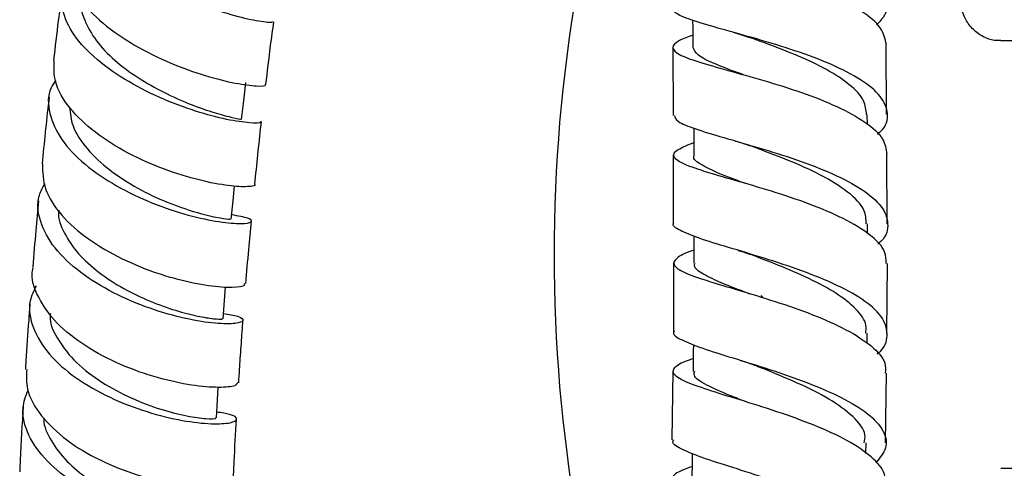
# Model space of a CAD drawing. Units: millimetres. Extents: x 3 to 2196, y 5 to 2195.
# Drawn here: x 1697 to 1771, y 1087 to 1121 of the extents above; entities that cross this region are included whole.
import ezdxf

# ---------------------------------------------------------------- set-up
doc = ezdxf.new("R2010")
doc.units = ezdxf.units.MM

msp = doc.modelspace()

# ---------------------------------------------------------------- linework, layer by layer
at = {"color": 7, "linetype": 'Continuous', "lineweight": 25}
for p, q in [((1761.928, 1113.586), (1761.892, 1118.812)), ((1778.041, 1119.081), (1770.485, 1119.081)), ((1745.938, 1118.586), (1745.949, 1113.505)), ((1750.482, 1116.758), (1750.647, 1116.709)), ((1760.492, 1112.825), (1760.488, 1113.565)), ((1761.985, 1105.395), (1761.949, 1110.617)), ((1745.956, 1110.53), (1745.967, 1105.426)), ((1760.509, 1104.656), (1760.511, 1105.38)), ((1761.947, 1097.186), (1762.005, 1102.422)), ((1752.518, 1100.021), (1752.674, 1099.851)), ((1760.471, 1096.426), (1760.477, 1097.202)), ((1745.932, 1094.363), (1745.861, 1089.219)), ((1761.856, 1088.976), (1761.914, 1094.207)), ((1760.381, 1088.175), (1760.392, 1088.992)), ((1770.483, 1087.081), (1778.041, 1087.081))]:
    msp.add_line(p, q, dxfattribs=at)
at = {"color": 7, "linetype": 'Continuous', "lineweight": 25, "flags": 128}
for points in [[(1747.414, 1120.627), (1747.422, 1120.089), (1747.442, 1118.602)], [(1713.651, 1113.209), (1713.811, 1114.595), (1713.972, 1115.982)], [(1747.497, 1112.559), (1747.5, 1112.014), (1747.507, 1110.528)], [(1712.887, 1105.73), (1713.019, 1107.108), (1713.127, 1108.225)], [(1747.513, 1104.469), (1747.512, 1103.926), (1747.508, 1102.439)], [(1712.266, 1098.28), (1712.372, 1099.65), (1712.452, 1100.677)], [(1747.47, 1096.345), (1747.466, 1095.824), (1747.453, 1094.337)], [(1711.774, 1090.851), (1711.857, 1092.214), (1711.913, 1093.136)], [(1747.381, 1088.187), (1747.374, 1087.689), (1747.353, 1086.201)]]:
    msp.add_lwpolyline(points, dxfattribs=at)
at = {"color": 7, "linetype": 'Continuous', "lineweight": 25}
msp.add_arc((1853.603, 1103.081), 116.562, 170.24696, 189.75304, dxfattribs=at)
for points, knots in [([(1701.948, 1131.902), (1701.865, 1131.815), (1701.311, 1131.232), (1701.187, 1129.899), (1701.706, 1128.025), (1703.22, 1126.128), (1705.425, 1124.374), (1708.062, 1122.872), (1710.777, 1121.711), (1713.234, 1120.931), (1715.049, 1120.535), (1716.025, 1120.445), (1715.959, 1120.517), (1715.936, 1120.543)], [0, 0, 0, 0, 0.0179979, 0.1204408, 0.2230477, 0.3258363, 0.428794, 0.5318903, 0.6350812, 0.738313, 0.8415299, 0.9446753, 1, 1, 1, 1]), ([(1745.861, 1129.595), (1745.844, 1129.499), (1745.799, 1129.23), (1746.827, 1128.797), (1748.724, 1128.225), (1751.298, 1127.553), (1754.172, 1126.746), (1757.007, 1125.789), (1759.442, 1124.69), (1761.196, 1123.47), (1761.981, 1122.174), (1761.964, 1121.094), (1761.362, 1120.482), (1761.184, 1120.301)], [0, 0, 0, 0, 0.055802, 0.155875, 0.255988, 0.35615, 0.45636, 0.556619, 0.656918, 0.757238, 0.857563, 0.957869, 1, 1, 1, 1]), ([(1761.918, 1118.813), (1761.829, 1119.233), (1761.645, 1120.092), (1760.151, 1121.323), (1757.936, 1122.466), (1755.196, 1123.472), (1752.298, 1124.328), (1749.594, 1125.043), (1747.424, 1125.643), (1746.042, 1126.168), (1745.666, 1126.675), (1746.094, 1127.122), (1746.966, 1127.457), (1747.286, 1127.58)], [0, 0, 0, 0, 0.090902, 0.185931, 0.280916, 0.375851, 0.470741, 0.565589, 0.660414, 0.755235, 0.850073, 0.944948, 1, 1, 1, 1]), ([(1700.698, 1125.464), (1700.641, 1125.044), (1700.502, 1124.005), (1701.422, 1122.246), (1703.176, 1120.378), (1705.596, 1118.718), (1708.32, 1117.379), (1711, 1116.424), (1713.314, 1115.865), (1714.853, 1115.676), (1715.559, 1115.716), (1715.41, 1115.806), (1715.384, 1115.822)], [0, 0, 0, 0, 0.076721, 0.189631, 0.302496, 0.415254, 0.527864, 0.640304, 0.752579, 0.864711, 0.976737, 1, 1, 1, 1]), ([(1715.03, 1113.053), (1715.06, 1113.027), (1715.174, 1112.927), (1714.341, 1112.908), (1712.655, 1113.148), (1710.255, 1113.766), (1707.537, 1114.782), (1704.828, 1116.176), (1702.493, 1117.873), (1700.809, 1119.769), (1700.093, 1121.704), (1700.1, 1123.154), (1700.637, 1123.834), (1700.748, 1123.973)], [0, 0, 0, 0, 0.0375336, 0.1412853, 0.2451797, 0.3491909, 0.4532846, 0.5574087, 0.661509, 0.7655357, 0.8694446, 0.9732036, 1, 1, 1, 1]), ([(1700.219, 1122.672), (1700.122, 1121.98), (1699.887, 1120.3), (1699.696, 1118.634), (1699.585, 1117.655)], [0, 0, 0, 0, 0.412393, 1, 1, 1, 1]), ([(1701.689, 1122.108), (1701.679, 1122.061), (1701.56, 1121.527), (1701.945, 1120.425), (1702.843, 1118.893), (1704.316, 1117.441), (1706.116, 1116.15), (1708.083, 1115.075), (1710.001, 1114.249), (1711.685, 1113.678), (1712.917, 1113.35), (1713.602, 1113.22), (1713.582, 1113.219), (1713.575, 1113.219)], [0, 0, 0, 0, 0.009848, 0.112799, 0.215866, 0.319019, 0.422202, 0.525404, 0.62855, 0.731638, 0.83462, 0.937485, 1, 1, 1, 1]), ([(1761.258, 1112.091), (1761.396, 1112.217), (1761.994, 1112.768), (1762.102, 1113.792), (1761.478, 1115.101), (1759.851, 1116.349), (1757.509, 1117.49), (1754.717, 1118.495), (1751.832, 1119.352), (1749.2, 1120.069), (1747.195, 1120.671), (1746.023, 1121.146), (1746.01, 1121.437), (1746.005, 1121.557)], [0, 0, 0, 0, 0.029832, 0.129769, 0.229748, 0.329767, 0.42981, 0.529863, 0.629907, 0.729924, 0.829904, 0.929838, 1, 1, 1, 1]), ([(1770.486, 1119.124), (1770.32, 1119.117), (1769.866, 1119.097), (1769.138, 1119.378), (1768.378, 1119.902), (1767.857, 1120.636), (1767.608, 1121.21), (1767.583, 1121.5), (1767.58, 1121.527)], [0, 0, 0, 0, 0.120248, 0.330219, 0.554555, 0.787065, 0.98059, 1, 1, 1, 1]), ([(1715.478, 1115.814), (1715.588, 1116.777), (1715.766, 1118.341), (1715.988, 1119.918), (1716.073, 1120.524)], [0, 0, 0, 0, 0.61605, 1, 1, 1, 1]), ([(1747.43, 1119.523), (1747.063, 1119.383), (1746.165, 1119.041), (1745.79, 1118.582), (1746.274, 1118.073), (1747.745, 1117.528), (1749.981, 1116.895), (1752.716, 1116.139), (1755.603, 1115.239), (1758.295, 1114.193), (1760.425, 1113.017), (1761.783, 1111.808), (1761.892, 1110.992), (1761.942, 1110.616)], [0, 0, 0, 0, 0.065495, 0.160371, 0.255204, 0.349999, 0.444772, 0.539536, 0.634313, 0.729118, 0.823964, 0.918856, 1, 1, 1, 1]), ([(1750.445, 1119.73), (1750.66, 1119.669), (1751.087, 1119.547), (1751.466, 1119.415), (1751.654, 1119.35)], [0, 0, 0, 0, 0.503922, 1, 1, 1, 1]), ([(1760.432, 1113.563), (1760.398, 1113.911), (1760.324, 1114.675), (1759.235, 1115.819), (1757.506, 1116.953), (1755.322, 1117.978), (1753.248, 1118.777), (1752.096, 1119.19), (1751.666, 1119.344)], [0, 0, 0, 0, 0.153787, 0.337904, 0.521969, 0.706051, 0.890059, 1, 1, 1, 1]), ([(1751.218, 1116.547), (1751.083, 1116.596), (1750.21, 1116.912), (1748.947, 1117.393), (1747.682, 1118.017), (1747.523, 1118.408), (1747.443, 1118.602)], [0, 0, 0, 0, 0.057699, 0.372147, 0.686481, 1, 1, 1, 1]), ([(1714.628, 1108.346), (1714.634, 1108.342), (1714.795, 1108.246), (1714.185, 1108.135), (1712.788, 1108.191), (1710.547, 1108.602), (1707.894, 1109.412), (1705.132, 1110.626), (1702.617, 1112.198), (1700.702, 1114.029), (1699.574, 1115.911), (1699.617, 1117.103), (1699.637, 1117.651)], [0, 0, 0, 0, 0.004855, 0.117025, 0.229172, 0.341347, 0.453603, 0.565976, 0.67849, 0.791155, 0.903958, 1, 1, 1, 1]), ([(1699.734, 1116.119), (1699.612, 1115.939), (1699.102, 1115.186), (1699.189, 1113.655), (1700.042, 1111.691), (1701.833, 1109.814), (1704.248, 1108.177), (1706.998, 1106.877), (1709.725, 1105.977), (1712.077, 1105.486), (1713.751, 1105.361), (1714.507, 1105.505), (1714.316, 1105.804), (1713.382, 1105.972), (1712.918, 1106.055)], [0, 0, 0, 0, 0.027775, 0.115928, 0.204206, 0.292611, 0.381131, 0.469739, 0.558399, 0.647069, 0.735707, 0.824275, 0.91275, 1, 1, 1, 1]), ([(1699.252, 1114.863), (1699.24, 1114.767), (1699.04, 1113.098), (1698.878, 1111.442), (1698.725, 1109.88)], [0, 0, 0, 0, 0.057613, 1, 1, 1, 1]), ([(1700.786, 1114.123), (1700.83, 1113.656), (1700.931, 1112.604), (1702.027, 1110.971), (1703.739, 1109.37), (1705.872, 1108.006), (1708.119, 1106.954), (1710.202, 1106.236), (1711.816, 1105.84), (1712.775, 1105.708), (1712.795, 1105.731), (1712.803, 1105.741)], [0, 0, 0, 0, 0.093606, 0.21116, 0.328785, 0.446447, 0.564106, 0.681679, 0.799157, 0.916514, 1, 1, 1, 1]), ([(1714.652, 1108.345), (1714.796, 1109.819), (1714.948, 1111.38), (1715.137, 1112.953), (1715.147, 1113.042)], [0, 0, 0, 0, 0.943851, 1, 1, 1, 1]), ([(1746.046, 1113.504), (1746.092, 1113.355), (1746.189, 1113.034), (1747.534, 1112.507), (1749.65, 1111.867), (1752.335, 1111.105), (1755.22, 1110.2), (1757.957, 1109.15), (1760.195, 1107.974), (1761.682, 1106.704), (1762.131, 1105.392), (1761.938, 1104.428), (1761.355, 1103.94), (1761.269, 1103.869)], [0, 0, 0, 0, 0.0862742, 0.1857847, 0.285338, 0.3849313, 0.484563, 0.5842241, 0.6838971, 0.7835687, 0.8832193, 0.9828387, 1, 1, 1, 1]), ([(1761.893, 1102.422), (1761.893, 1102.712), (1761.895, 1103.44), (1760.762, 1104.585), (1758.785, 1105.797), (1756.173, 1106.892), (1753.302, 1107.846), (1750.516, 1108.655), (1748.167, 1109.333), (1746.541, 1109.909), (1745.864, 1110.43), (1746.123, 1110.924), (1747.056, 1111.295), (1747.502, 1111.472)], [0, 0, 0, 0, 0.062562, 0.157233, 0.251878, 0.346485, 0.441051, 0.535578, 0.630069, 0.72454, 0.819001, 0.913471, 1, 1, 1, 1]), ([(1750.63, 1111.588), (1750.805, 1111.537), (1751.198, 1111.421), (1751.546, 1111.297), (1751.738, 1111.228)], [0, 0, 0, 0, 0.446887, 1, 1, 1, 1]), ([(1760.411, 1105.378), (1760.398, 1105.722), (1760.368, 1106.533), (1759.126, 1107.778), (1757.075, 1109.054), (1754.548, 1110.181), (1752.612, 1110.898), (1751.804, 1111.205), (1751.738, 1111.229)], [0, 0, 0, 0, 0.152486, 0.359812, 0.567131, 0.7744754, 0.9817319, 1, 1, 1, 1]), ([(1698.747, 1109.879), (1698.763, 1109.251), (1698.797, 1107.959), (1700.074, 1106.006), (1702.1, 1104.204), (1704.69, 1102.703), (1707.021, 1101.775), (1709.243, 1101.114), (1711.294, 1100.706), (1713.06, 1100.597), (1713.967, 1100.722), (1713.88, 1100.87), (1713.854, 1100.914)], [0, 0, 0, 0, 0.10713, 0.22016, 0.333132, 0.446008, 0.55876, 0.614461, 0.726898, 0.839338, 0.951699, 1, 1, 1, 1]), ([(1751.366, 1108.402), (1750.78, 1108.618), (1749.405, 1109.124), (1748.058, 1109.783), (1747.378, 1110.256), (1747.544, 1110.509), (1747.563, 1110.536)], [0, 0, 0, 0, 0.259304, 0.608524, 0.95767, 1, 1, 1, 1]), ([(1712.295, 1098.663), (1712.696, 1098.598), (1713.605, 1098.452), (1713.911, 1098.123), (1713.327, 1097.886), (1711.786, 1097.884), (1709.522, 1098.23), (1706.818, 1098.986), (1704.022, 1100.164), (1701.496, 1101.717), (1699.546, 1103.557), (1698.491, 1105.543), (1698.273, 1107.22), (1698.775, 1108.114), (1698.936, 1108.4)], [0, 0, 0, 0, 0.069627, 0.15823, 0.246922, 0.335709, 0.424581, 0.51352, 0.602501, 0.691491, 0.78045, 0.869341, 0.958135, 1, 1, 1, 1]), ([(1698.462, 1107.113), (1698.391, 1106.369), (1698.234, 1104.712), (1698.102, 1103.063), (1698.028, 1102.154)], [0, 0, 0, 0, 0.449113, 1, 1, 1, 1]), ([(1699.965, 1106.41), (1699.958, 1106.362), (1699.885, 1105.796), (1700.35, 1104.667), (1701.368, 1103.127), (1702.935, 1101.715), (1704.809, 1100.508), (1706.821, 1099.551), (1708.756, 1098.863), (1710.425, 1098.442), (1711.62, 1098.253), (1712.241, 1098.234), (1712.198, 1098.274), (1712.184, 1098.287)], [0, 0, 0, 0, 0.0096888, 0.1139555, 0.2183101, 0.3227039, 0.4271387, 0.5315437, 0.6359219, 0.7402273, 0.8444447, 0.9485791, 1, 1, 1, 1]), ([(1713.979, 1100.905), (1714.048, 1101.753), (1714.173, 1103.312), (1714.322, 1104.878), (1714.389, 1105.592)], [0, 0, 0, 0, 0.544028, 1, 1, 1, 1]), ([(1761.234, 1095.65), (1761.264, 1095.673), (1761.821, 1096.101), (1762.074, 1097.005), (1761.793, 1098.309), (1760.441, 1099.591), (1758.309, 1100.792), (1755.632, 1101.879), (1752.749, 1102.829), (1750.029, 1103.636), (1747.773, 1104.315), (1746.415, 1104.898), (1745.841, 1105.248), (1746.014, 1105.426), (1746.015, 1105.428)], [0, 0, 0, 0, 0.0054927, 0.1047819, 0.204103, 0.3034615, 0.402856, 0.5022762, 0.601713, 0.7011496, 0.8005708, 0.8999668, 0.9993232, 1, 1, 1, 1]), ([(1747.51, 1103.402), (1747.487, 1103.395), (1746.793, 1103.174), (1746.151, 1102.822), (1745.863, 1102.295), (1746.677, 1101.758), (1748.38, 1101.151), (1750.787, 1100.437), (1753.592, 1099.588), (1756.443, 1098.598), (1758.998, 1097.474), (1760.881, 1096.246), (1761.901, 1095.136), (1761.847, 1094.455), (1761.828, 1094.208)], [0, 0, 0, 0, 0.003277, 0.097602, 0.191896, 0.286162, 0.380418, 0.474674, 0.568947, 0.663249, 0.757587, 0.851966, 0.946382, 1, 1, 1, 1]), ([(1750.797, 1103.405), (1750.931, 1103.364), (1751.264, 1103.263), (1751.559, 1103.155), (1751.736, 1103.091)], [0, 0, 0, 0, 0.402001, 1, 1, 1, 1]), ([(1760.373, 1097.189), (1760.396, 1097.389), (1760.466, 1098.001), (1759.704, 1099.022), (1758.218, 1100.202), (1756.17, 1101.297), (1753.868, 1102.279), (1752.409, 1102.834), (1751.696, 1103.105)], [0, 0, 0, 0, 0.089141, 0.272863, 0.456623, 0.64036, 0.824129, 1, 1, 1, 1]), ([(1713.348, 1093.494), (1713.324, 1093.41), (1713.268, 1093.215), (1712.026, 1093.087), (1709.992, 1093.245), (1707.383, 1093.801), (1704.571, 1094.787), (1701.911, 1096.183), (1699.709, 1097.922), (1698.372, 1099.874), (1697.834, 1101.344), (1698.054, 1102.07), (1698.077, 1102.147)], [0, 0, 0, 0, 0.0850953, 0.1976029, 0.3101014, 0.4226248, 0.5352143, 0.6479001, 0.7606997, 0.8736162, 0.9866325, 1, 1, 1, 1]), ([(1745.973, 1102.454), (1745.986, 1100.972), (1746.002, 1099.265), (1745.977, 1097.556), (1745.973, 1097.331)], [0, 0, 0, 0, 0.868893, 1, 1, 1, 1]), ([(1751.684, 1100.132), (1751.651, 1100.145), (1750.867, 1100.449), (1749.547, 1100.943), (1748.144, 1101.625), (1747.474, 1102.104), (1747.575, 1102.376), (1747.601, 1102.446)], [0, 0, 0, 0, 0.012871, 0.307448, 0.601941, 0.896343, 1, 1, 1, 1]), ([(1698.276, 1100.747), (1698.097, 1100.372), (1697.615, 1099.367), (1697.941, 1097.583), (1699.132, 1095.599), (1701.181, 1093.801), (1703.776, 1092.323), (1706.599, 1091.244), (1709.288, 1090.598), (1711.497, 1090.359), (1712.953, 1090.455), (1713.423, 1090.756), (1713.047, 1091.103), (1712.155, 1091.232), (1711.8, 1091.283)], [0, 0, 0, 0, 0.052606, 0.141256, 0.230012, 0.318864, 0.407794, 0.496772, 0.585769, 0.674755, 0.763703, 0.852592, 0.941403, 1, 1, 1, 1]), ([(1697.814, 1099.401), (1697.782, 1098.988), (1697.674, 1097.558), (1697.56, 1095.913), (1697.485, 1094.684), (1697.472, 1094.467)], [0, 0, 0, 0, 0.250378, 0.867788, 1, 1, 1, 1]), ([(1699.346, 1098.667), (1699.338, 1098.605), (1699.259, 1097.95), (1699.885, 1096.662), (1701.202, 1094.959), (1703.156, 1093.469), (1705.395, 1092.283), (1707.654, 1091.446), (1709.653, 1090.953), (1711.073, 1090.766), (1711.782, 1090.783), (1711.699, 1090.84), (1711.676, 1090.856)], [0, 0, 0, 0, 0.012251, 0.129886, 0.247594, 0.365332, 0.483092, 0.600801, 0.718433, 0.83599, 0.953427, 1, 1, 1, 1]), ([(1713.44, 1093.484), (1713.462, 1093.816), (1713.5, 1094.423), (1713.581, 1095.629), (1713.666, 1096.856), (1713.739, 1097.812), (1713.766, 1098.167)], [0, 0, 0, 0, 0.213291, 0.389115, 0.773505, 1, 1, 1, 1]), ([(1746.046, 1097.332), (1746.023, 1097.302), (1745.859, 1097.093), (1746.525, 1096.696), (1748.037, 1096.08), (1750.379, 1095.358), (1753.141, 1094.505), (1756.011, 1093.515), (1758.617, 1092.397), (1760.643, 1091.175), (1761.805, 1089.893), (1762.057, 1088.64), (1761.427, 1087.854), (1761.133, 1087.486)], [0, 0, 0, 0, 0.016341, 0.115801, 0.215304, 0.314847, 0.414419, 0.51401, 0.613604, 0.713187, 0.812748, 0.912275, 1, 1, 1, 1]), ([(1761.734, 1086.005), (1761.767, 1086.163), (1761.89, 1086.749), (1761.06, 1087.775), (1759.351, 1089.021), (1756.895, 1090.178), (1754.081, 1091.214), (1751.24, 1092.113), (1748.733, 1092.876), (1746.879, 1093.525), (1745.887, 1094.091), (1745.967, 1094.628), (1746.57, 1095.013), (1747.336, 1095.26), (1747.461, 1095.301)], [0, 0, 0, 0, 0.034937, 0.129709, 0.224474, 0.319217, 0.413923, 0.508588, 0.603211, 0.697797, 0.792359, 0.886906, 0.981454, 1, 1, 1, 1]), ([(1750.846, 1095.211), (1751, 1095.162), (1751.35, 1095.051), (1751.659, 1094.934), (1751.833, 1094.867)], [0, 0, 0, 0, 0.436932, 1, 1, 1, 1]), ([(1697.573, 1094.464), (1697.55, 1093.978), (1697.496, 1092.811), (1698.57, 1090.974), (1700.476, 1089.143), (1703.023, 1087.63), (1705.844, 1086.524), (1708.584, 1085.856), (1710.924, 1085.606), (1712.448, 1085.7), (1713.133, 1085.922), (1712.984, 1086.062), (1712.965, 1086.08)], [0, 0, 0, 0, 0.080722, 0.193862, 0.306947, 0.419945, 0.532842, 0.64564, 0.758356, 0.871019, 0.983656, 1, 1, 1, 1]), ([(1760.264, 1088.983), (1760.299, 1089.18), (1760.414, 1089.836), (1759.51, 1090.955), (1757.722, 1092.274), (1755.3, 1093.479), (1753.179, 1094.34), (1752.132, 1094.751), (1751.867, 1094.856)], [0, 0, 0, 0, 0.090211, 0.299791, 0.509388, 0.719008, 0.928663, 1, 1, 1, 1]), ([(1751.358, 1092.07), (1750.984, 1092.216), (1749.794, 1092.679), (1748.38, 1093.323), (1747.441, 1093.912), (1747.549, 1094.241), (1747.582, 1094.342)], [0, 0, 0, 0, 0.158356, 0.503508, 0.848632, 1, 1, 1, 1]), ([(1711.423, 1083.903), (1711.705, 1083.871), (1712.561, 1083.774), (1713.029, 1083.431), (1712.743, 1083.078), (1711.44, 1082.887), (1709.343, 1083.003), (1706.704, 1083.516), (1703.862, 1084.467), (1701.179, 1085.843), (1698.984, 1087.574), (1697.604, 1089.541), (1697.101, 1091.397), (1697.508, 1092.494), (1697.671, 1092.933)], [0, 0, 0, 0, 0.043783, 0.133187, 0.222656, 0.3122, 0.401817, 0.491495, 0.581212, 0.670945, 0.760673, 0.850371, 0.940017, 1, 1, 1, 1]), ([(1697.303, 1091.726), (1697.226, 1090.378), (1697.132, 1088.74), (1697.06, 1087.108), (1697.047, 1086.819)], [0, 0, 0, 0, 0.822635, 1, 1, 1, 1]), ([(1698.851, 1090.853), (1698.849, 1090.813), (1698.821, 1090.236), (1699.376, 1089.109), (1700.496, 1087.582), (1702.154, 1086.227), (1704.091, 1085.107), (1706.136, 1084.258), (1708.07, 1083.694), (1709.717, 1083.391), (1710.852, 1083.311), (1711.412, 1083.361), (1711.345, 1083.42), (1711.326, 1083.437)], [0, 0, 0, 0, 0.007811, 0.113503, 0.219229, 0.325001, 0.430758, 0.536505, 0.642203, 0.747837, 0.853413, 0.958902, 1, 1, 1, 1]), ([(1713.032, 1086.08), (1713.054, 1086.572), (1713.124, 1088.129), (1713.213, 1089.691), (1713.274, 1090.76)], [0, 0, 0, 0, 0.3154552, 1, 1, 1, 1]), ([(1760.987, 1079.338), (1761.251, 1079.626), (1761.891, 1080.32), (1761.768, 1081.48), (1760.76, 1082.754), (1758.849, 1083.984), (1756.318, 1085.125), (1753.47, 1086.15), (1750.673, 1087.044), (1748.253, 1087.809), (1746.602, 1088.465), (1745.825, 1088.915), (1745.969, 1089.159), (1746.004, 1089.219)], [0, 0, 0, 0, 0.070352, 0.169944, 0.269572, 0.369244, 0.468957, 0.568702, 0.668468, 0.76824, 0.868003, 0.967747, 1, 1, 1, 1]), ([(1747.367, 1087.192), (1747.185, 1087.132), (1746.381, 1086.867), (1745.81, 1086.456), (1745.846, 1085.9), (1746.938, 1085.304), (1748.873, 1084.619), (1751.426, 1083.817), (1754.275, 1082.885), (1757.058, 1081.823), (1759.451, 1080.652), (1761.057, 1079.405), (1761.796, 1078.433), (1761.646, 1077.901), (1761.615, 1077.791)], [0, 0, 0, 0, 0.027668, 0.122356, 0.217024, 0.311687, 0.406356, 0.501046, 0.595772, 0.69054, 0.785356, 0.880212, 0.9751, 1, 1, 1, 1])]:
    msp.add_open_spline(points, degree=3, knots=knots, dxfattribs=at)

doc.saveas('drawing.dxf')
